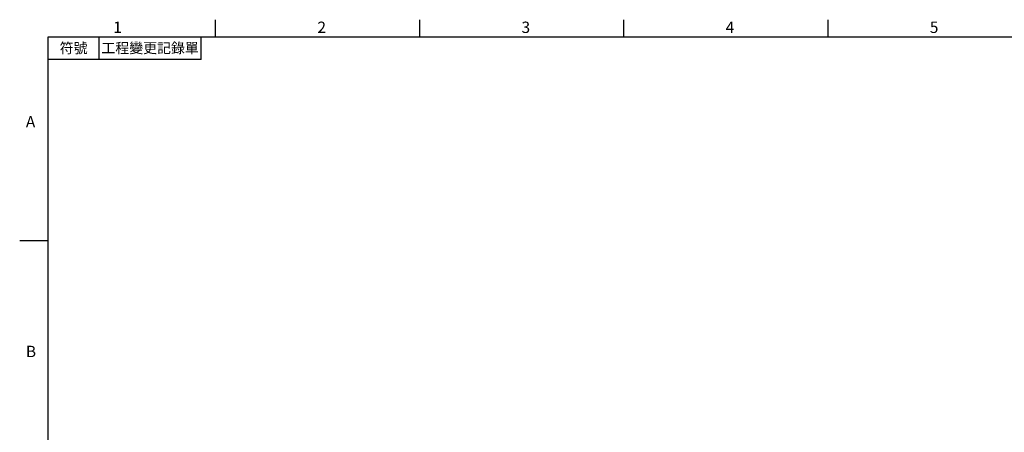
# Model space of a CAD drawing. Extents: x -38 to 1686, y -22 to 1078.
# Drawn here: x -28 to 927, y 672 to 1072 of the extents above; entities that cross this region are included whole.
import ezdxf
from ezdxf.enums import TextEntityAlignment as Align

# ---------------------------------------------------------------- set-up
doc = ezdxf.new("R2010")
doc.units = 0
doc.header["$LTSCALE"] = 20
doc.header["$MEASUREMENT"] = 0
doc.layers.get('0').update_dxf_attribs({"linetype": 'CONTINUOUS'})
doc.layers.add('DIM', color=3, linetype='CONTINUOUS')
doc.styles.add('ATTDEF', font='txt')
doc.styles.get("Standard").update_dxf_attribs({"font": 'SIMPLEX.SHX'})

# ---------------------------------------------------------------- blocks, each defined once
blk = doc.blocks.new('GJA420')
at = {"color": 0}
for p, q in [((29.5, 195), (29.5, 192)), ((65.5, 195), (65.5, 192)), ((101.5, 195), (101.5, 192)), ((137.5, 195), (137.5, 192)), ((0, 192), (275, 192)), ((0, 0), (0, 192)), ((9, 188), (9, 192)), ((27, 188), (27, 192)), ((27, 188), (0, 188)), ((0, 156), (-5, 156))]:
    blk.add_line(p, q, dxfattribs=at)
for s, p in [('1', (11.5, 192.66)), ('2', (47.5, 192.66)), ('3', (83.5, 192.66)), ('4', (119.5, 192.66)), ('5', (155.5, 192.66)), ('A', (-3.91, 176)), ('B', (-3.91, 135.5))]:
    blk.add_text(s, height=2, dxfattribs=at).set_placement(p)
at = {"color": 0, "char_height": 1.8, "attachment_point": 5}
for s, insert, width in [('{\\f標楷體|b0|i0|c136|p65;符號}', (4.51, 190), 6), ('{\\fDFKai-SB|b0|i0|c136|p65;工程變更記錄單}', (18, 190), 17.9481)]:
    blk.add_mtext(s, dxfattribs=dict(at, insert=insert, width=width))
at = {"color": 4, "style": 'ATTDEF'}
blk.add_attdef('料號', text='', height=2.5, dxfattribs=at).set_placement((120.5, 3), align=Align.MIDDLE_LEFT)
for tag, p in [('比例', (200.5, 3)), ('版本', (236.5, 3))]:
    blk.add_attdef(tag, text='', height=2.5, dxfattribs=at).set_placement(p, align=Align.MIDDLE_CENTER)

msp = doc.modelspace()

# ---------------------------------------------------------------- block references
at = {"layer": 'DIM', "xscale": 5.5, "yscale": 5.5, "zscale": 5.5}
msp.add_blockref('GJA420', (0, 0), dxfattribs=at)

doc.saveas('drawing.dxf')
